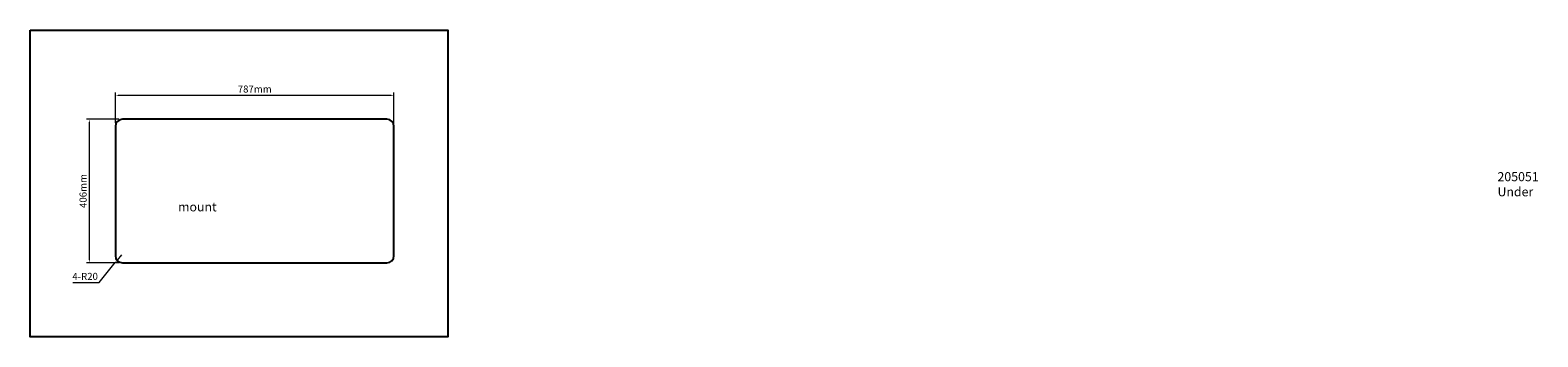
# Model space of a CAD drawing. Units: millimetres. Extents: x -2755 to 1505, y 580 to 1448.
import ezdxf

# ---------------------------------------------------------------- set-up
doc = ezdxf.new("R2010")
doc.units = ezdxf.units.MM
doc.dimstyles.new('ISO-25', dxfattribs={"dimtxt": 20, "dimasz": 8, "dimexe": 8, "dimexo": 10, "dimgap": 5, "dimtad": 1, "dimtoh": 1, "dimtxsty": 'Standard', "dimcen": 2.5, "dimadec": 0, "dimazin": 0, "dimtfac": 1, "dimtmove": 0, "dimatfit": 3, "dimfxl": 1, "dimlwd": 13, "dimlwe": 13, "dimarcsym": 0})

# ---------------------------------------------------------------- blocks, each defined once
blk = doc.blocks.new('*D3')
at = {"color": 0, "lineweight": 13}
for p, q in [((-2513.7, 1185.7), (-2513.7, 1271.6)), ((-2505.7, 1263.6), (-1734.7, 1263.6)), ((-1726.7, 1185.7), (-1726.7, 1271.6))]:
    blk.add_line(p, q, dxfattribs=at)
at = {"color": 0}
for points in [[(-2505.7, 1264.9), (-2505.7, 1262.3), (-2513.7, 1263.6)], [(-1734.7, 1264.9), (-1734.7, 1262.3), (-1726.7, 1263.6)]]:
    blk.add_solid(points, dxfattribs=at)
at = {"layer": 'Defpoints', "color": 0}
for p in [(-1726.7, 1263.6), (-2513.7, 1175.7), (-1726.7, 1175.7)]:
    blk.add_point(p, dxfattribs=at)
at = {"color": 0, "insert": (-2120.2, 1278.6), "char_height": 20, "attachment_point": 5}
blk.add_mtext('787mm', dxfattribs=at)
blk = doc.blocks.new('*D4')
at = {"color": 0, "lineweight": 13}
for p, q in [((-2503.7, 1195.7), (-2595.6, 1195.7)), ((-2587.6, 1187.7), (-2587.6, 797.7)), ((-2503.7, 789.7), (-2595.6, 789.7))]:
    blk.add_line(p, q, dxfattribs=at)
at = {"color": 0}
for points in [[(-2588.9, 1187.7), (-2586.3, 1187.7), (-2587.6, 1195.7)], [(-2588.9, 797.7), (-2586.3, 797.7), (-2587.6, 789.7)]]:
    blk.add_solid(points, dxfattribs=at)
at = {"layer": 'Defpoints', "color": 0}
for p in [(-2493.7, 1195.7), (-2587.6, 789.7), (-2493.7, 789.7)]:
    blk.add_point(p, dxfattribs=at)
at = {"color": 0, "insert": (-2602.6, 992.7), "char_height": 20, "attachment_point": 5, "rotation": 90}
blk.add_mtext('406mm', dxfattribs=at)
blk = doc.blocks.new('*D5')
at = {"color": 0, "lineweight": 13}
for p, q in [((-2496.5, 812.4), (-2509.1, 796.9)), ((-2560.1, 733.6), (-2514.1, 790.6)), ((-2633.8, 733.6), (-2560.1, 733.6))]:
    blk.add_line(p, q, dxfattribs=at)
at = {"color": 0}
blk.add_solid([(-2515.1, 791.5), (-2513.1, 789.8), (-2509.1, 796.9)], dxfattribs=at)
at = {"layer": 'Defpoints', "color": 0}
for p in [(-2496.5, 812.4), (-2509.1, 796.9)]:
    blk.add_point(p, dxfattribs=at)
at = {"color": 0, "insert": (-2599.4, 748.6), "char_height": 20, "attachment_point": 5}
blk.add_mtext('4-R20', dxfattribs=at)

msp = doc.modelspace()

# ---------------------------------------------------------------- linework, layer by layer
msp.add_lwpolyline([(-2754.679, 1447.937), (-1574.963, 1447.937), (-1574.963, 580.005), (-2754.679, 580.005)], close=True)
msp.add_lwpolyline([(-2493.708, 789.656), (-1746.708, 789.656, 0.41421356), (-1726.708, 809.656), (-1726.708, 1175.656, 0.41421356), (-1746.708, 1195.656), (-2493.708, 1195.656, 0.41421356), (-2513.708, 1175.656), (-2513.708, 809.656, 0.41421356)], format="xyb", close=True)

# ---------------------------------------------------------------- texts
at = {"insert": (-2336.83, 1046.054), "char_height": 25.6, "attachment_point": 1}
msp.add_mtext_dynamic_manual_height_columns('\\pi145.62;{\\Ftxt|c0;2050\\Ftxt|c134;51\\P\\pi73.087;\\Ftxt|c0;Under mount} ', width=419.24125, gutter_width=12.5, heights=[0], dxfattribs=at)

# ---------------------------------------------------------------- dimensions: what is measured, and where the dimension line sits
dim = msp.add_linear_dim(base=(-1726.708, 1263.61), p1=(-2513.708, 1175.656), p2=(-1726.708, 1175.656), text='787mm', dimstyle='ISO-25')
dim.commit()
dim.dimension.update_dxf_attribs({"geometry": '*D3', "text_midpoint": (-2120.208, 1278.61)})
dim = msp.add_linear_dim(base=(-2587.616, 789.656), p1=(-2493.708, 1195.656), p2=(-2493.708, 789.656), angle=90, text='406mm', dimstyle='ISO-25')
dim.commit()
dim.dimension.update_dxf_attribs({"geometry": '*D4', "text_midpoint": (-2602.616, 992.656)})
dim = msp.add_radius_dim(center=(-2496.538, 812.444), mpoint=(-2509.089, 796.873), text='4-<>', dimstyle='ISO-25')
dim.commit()
dim.dimension.update_dxf_attribs({"geometry": '*D5', "text_midpoint": (-2599.425, 733.6), "dimtype": 164})

doc.saveas('drawing.dxf')
